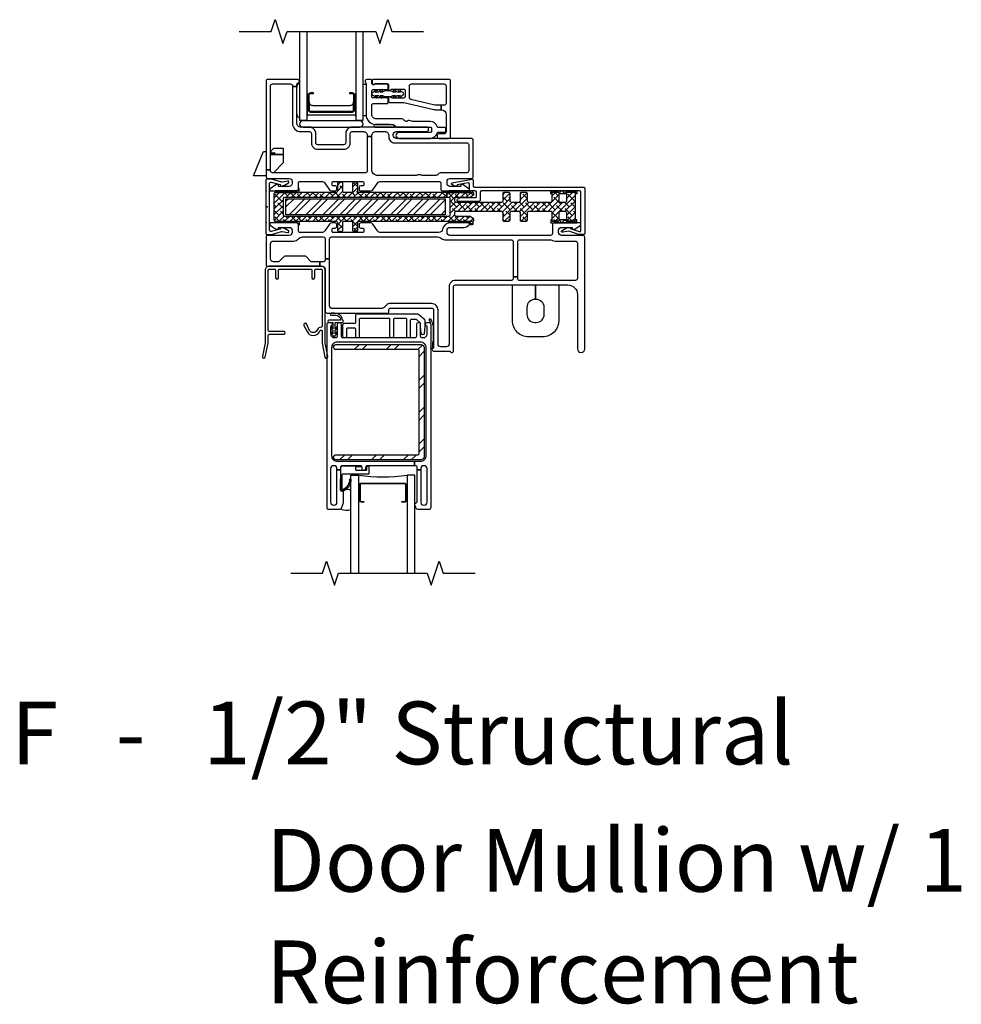
# Model space of a CAD drawing. Units: inches. Extents: x 1 to 129, y 2 to 114.
# Drawn here: x 44 to 59, y 2 to 17 of the extents above; entities that cross this region are included whole.
import ezdxf

# ---------------------------------------------------------------- set-up
doc = ezdxf.new("R2010")
doc.units = ezdxf.units.IN
doc.header["$MEASUREMENT"] = 0
for name, color, linetype in [('Alignment Cut Line', 9, 'Continuous'), ('ZP-ANNO-TEXT', 255, 'Continuous'), ('ZP-SECT-ALUM', 63, 'Continuous'), ('ZP-SECT-FIBG', 130, 'Continuous'), ('ZP-SECT-GLAS', 153, 'Continuous'), ('ZP-SECT-HDWR', 53, 'Continuous'), ('ZP-SECT-REIN', 14, 'Continuous'), ('ZP-SECT-RNHA', 101, 'Continuous'), ('ZP-SECT-SEAL', 8, 'Continuous'), ('ZP-SECT-WSTP', 40, 'Continuous')]:
    doc.layers.add(name, color=color, linetype=linetype)
doc.layers.add('ZP-ANNO-NPLT', color=7, linetype='Continuous', plot=False)
doc.styles.get("Standard").update_dxf_attribs({"font": 'arial.ttf'})
pattern_1 = [(0, (1.145003, 0.021875), (0.046875, 0.0270633), [0.03125, -0.0625]), (120, (1.145003, 0.021875), (-0.046875, 0.0270633), [0.03125, -0.0625]), (60, (1.145003, 0.021875), (1e-10, 0.0541266), [-0.0625, 0.03125])]
pattern_2 = [(0, (5.469004, 0.046875), (0.046875, 0.0270633), [0.03125, -0.0625]), (120, (5.469004, 0.046875), (-0.046875, 0.0270633), [0.03125, -0.0625]), (60, (5.469004, 0.046875), (1e-10, 0.0541266), [-0.0625, 0.03125])]

# ---------------------------------------------------------------- blocks, each defined once
blk = doc.blocks.new('101CS IFG 2.0 Vin 2021 SPD BF (1 in IG) F HO')
at = {"layer": 'ZP-SECT-RNHA'}
h = blk.add_hatch(dxfattribs=at)
h.set_pattern_fill('STEEL HATCH 2', color=256, pattern_type=2)
h.set_pattern_definition([(45, (-1023.499, 16.001), (0, 1), [0.7042784, -0.7099352]), (45, (-1023.999, 16.001), (0, 1), [1.4113851, -0.0028284]), (90, (-1023.5, 16.5), (-1, 1e-16), [0, -1]), (45, (-1023.999, 16.501), (0, 1), [0.7056926, -0.708521]), (45, (-1023.624, 16.001), (0, 1), [0.88105505, -0.5331585]), (45, (-1023.999, 16.126), (0, 1), [1.2346084, -0.1796051]), (45, (-1023.999, 16.626), (0, 1), [0.5289159, -0.8852977]), (45, (-1023.124, 16.001), (0, 1), [0.1739483, -1.2402653])])
edge = h.paths.add_edge_path()
edge.add_line((1.098, -1.908), (2.423, -1.908))
edge.add_arc((2.423, -1.968), 0.06, 0, 90, ccw=False)
edge.add_line((2.483, -1.968), (2.483, -3.658))
edge.add_arc((2.423, -3.658), 0.06, 270, 360, ccw=False)
edge.add_line((2.423, -3.718), (1.098, -3.718))
edge.add_arc((1.098, -3.678), 0.04, 90, 270, ccw=False)
edge.add_line((1.098, -3.638), (2.383, -3.638))
edge.add_arc((2.383, -3.618), 0.02, 270, 360)
edge.add_line((2.403, -3.618), (2.403, -2.008))
edge.add_arc((2.383, -2.008), 0.02, 360, 450)
edge.add_line((2.383, -1.988), (1.098, -1.988))
edge.add_arc((1.098, -1.948), 0.04, 90, 270, ccw=False)
at = {"layer": 'ZP-ANNO-NPLT'}
blk.add_point((0, 0), dxfattribs=at)
at = {"layer": 'ZP-SECT-ALUM'}
for points in [[(0.867, -0.68), (0.047, -0.68, 0.414214), (-0.014, -0.741), (-0.014, -1.882), (-0.056, -2.097, 1), (-0.012, -2.106), (0.031, -1.886), (0.031, -1.768, -0.414214), (0.051, -1.748), (0.278, -1.748, 1), (0.278, -1.703), (0.051, -1.703, -0.414214), (0.031, -1.683), (0.031, -0.745, -0.414214), (0.051, -0.725), (0.13, -0.725, -0.414214), (0.15, -0.745), (0.15, -0.858, 1), (0.195, -0.858), (0.195, -0.745, -0.414214), (0.215, -0.725), (0.699, -0.725, -0.414214), (0.719, -0.745), (0.719, -0.858, 1), (0.764, -0.858), (0.764, -0.745, -0.414214), (0.784, -0.725), (0.863, -0.725, -0.414214), (0.883, -0.745), (0.883, -1.617, -0.414214), (0.863, -1.637, 0.2825), (0.805, -1.672), (0.797, -1.687, -0.61701), (0.683, -1.686), (0.633, -1.586, 1), (0.593, -1.607), (0.643, -1.706, 0.61701), (0.838, -1.707), (0.845, -1.693, -0.789044), (0.883, -1.702), (0.883, -1.886), (0.925, -2.106, 1), (0.97, -2.097), (0.928, -1.882), (0.928, -0.741, 0.414214)], [(2.191, -4.114, 0.414214), (2.171, -4.094), (1.496, -4.094, 0.414214), (1.476, -4.114), (1.476, -4.353, 0.414214), (1.496, -4.373), (1.535, -4.373), (1.535, -4.383), (1.496, -4.383, -0.414214), (1.465, -4.353), (1.465, -4.114, -0.414214), (1.496, -4.083), (2.171, -4.083, -0.414214), (2.201, -4.114), (2.201, -4.353, -0.414214), (2.171, -4.383), (2.132, -4.383), (2.132, -4.373), (2.171, -4.373, 0.414214), (2.191, -4.353)]]:
    blk.add_lwpolyline(points, format="xyb", close=True, dxfattribs=at)
at = {"layer": 'ZP-SECT-FIBG'}
for points in [[(1.799, -0.15, -0.244698), (1.75, -0.124), (1.676, -0.019, 0.244698), (1.639, 0), (1.485, 0, 0.414214), (1.46, -0.025), (1.46, -0.055, 0.414214), (1.485, -0.08), (1.515, -0.08, -0.414214), (1.535, -0.1), (1.535, -0.13, -0.414214), (1.515, -0.15), (1.055, -0.15, -0.414214), (1.035, -0.13), (1.035, -0.1, -0.414214), (1.055, -0.08), (1.085, -0.08, 0.414214), (1.11, -0.055), (1.11, -0.025, 0.414214), (1.085, 0), (1.033, 0, 0.244698), (0.997, -0.019), (0.923, -0.124, -0.244698), (0.874, -0.15), (0.538, -0.15, -0.414214), (0.508, -0.12), (0.508, -0.03, 0.414214), (0.478, 0), (0.072, 0, 0.414214), (0.06, -0.012), (0.06, -0.021, 0.24743), (0.067, -0.034), (0.156, -0.095, 0.151279), (0.173, -0.1), (0.185, -0.1, 0.414214), (0.195, -0.09), (0.195, -0.08, -0.414214), (0.205, -0.07), (0.365, -0.07, -0.414214), (0.41, -0.115), (0.41, -0.15, -0.414214), (0.365, -0.195), (0.03, -0.195, 0.414214), (0, -0.225), (0, -0.65, 0.414214), (0.03, -0.68), (0.844, -0.68), (0.844, -0.61), (0.722, -0.61, -0.198912), (0.7, -0.601), (0.628, -0.529, 0.198912), (0.607, -0.52), (0.307, -0.52, 0.198912), (0.285, -0.529), (0.213, -0.601, -0.198912), (0.192, -0.61), (0.115, -0.61, -0.414214), (0.07, -0.565), (0.07, -0.33, -0.414214), (0.115, -0.285), (0.431, -0.285, 0.216482), (0.503, -0.253, -0.216482), (0.574, -0.22), (0.898, -0.22, -0.414214), (0.928, -0.25), (0.928, -0.562), (0.998, -0.562), (0.998, -0.25, -0.414214), (1.028, -0.22), (2.692, -0.22, -0.177482), (2.753, -0.243, 0.177482), (2.815, -0.265), (3.848, -0.265, -0.414214), (3.878, -0.295), (3.878, -0.844), (3.948, -0.844), (3.948, -0.295, -0.414214), (3.978, -0.265), (4.45, -0.265, -0.116258), (4.493, -0.275, 0.116258), (4.535, -0.285), (4.855, -0.285, -0.414214), (4.885, -0.315), (4.885, -0.873, -0.413784), (4.855, -0.903), (3.978, -0.903, -0.414214), (3.948, -0.873), (3.948, -0.844), (3.878, -0.844), (3.878, -0.873, -0.414214), (3.848, -0.903), (2.971, -0.903, 0.414214), (2.871, -1.003), (2.871, -1.9, -0.414214), (2.826, -1.945), (2.743, -1.945, -0.414214), (2.698, -1.9), (2.698, -1.365, 0.414214), (2.598, -1.265), (1.938, -1.265, 0.198912), (1.902, -1.28), (1.866, -1.316, -0.198912), (1.796, -1.345), (1.043, -1.345, -0.414214), (0.998, -1.3), (0.998, -0.562), (0.928, -0.562), (0.928, -0.58, -0.414214), (0.898, -0.61), (0.844, -0.61), (0.844, -0.68), (0.883, -0.68, -0.414214), (0.928, -0.725), (0.928, -1.385, 0.414214), (0.958, -1.415), (1.908, -1.415, 0.414214), (1.928, -1.395), (1.928, -1.36, -0.414214), (1.953, -1.335), (2.598, -1.335, -0.414214), (2.628, -1.365), (2.628, -1.957, -0.317837), (2.618, -1.971, 0.317837), (2.608, -1.985, 0.414214), (2.638, -2.015), (2.882, -2.015, -0.317837), (2.896, -2.025, 0.317837), (2.911, -2.035, 0.414214), (2.941, -2.005), (2.941, -1.003, -0.414214), (2.971, -0.973), (4.735, -0.973, -0.414214), (4.885, -1.123), (4.885, -1.977, 1), (5, -1.977), (5, -0.225, 0.414214), (4.97, -0.195), (4.635, -0.195, -0.414214), (4.59, -0.15), (4.59, -0.115, -0.414214), (4.635, -0.07), (4.795, -0.07, -0.414214), (4.805, -0.08), (4.805, -0.09, 0.414214), (4.815, -0.1), (4.827, -0.1, 0.151279), (4.844, -0.095), (4.933, -0.034, 0.24743), (4.94, -0.021), (4.94, -0.012, 0.414214), (4.927, 0), (4.522, 0, 0.414214), (4.492, -0.03), (4.492, -0.165, -0.414214), (4.462, -0.195), (2.885, -0.195, -0.414214), (2.84, -0.15), (2.84, -0.115, -0.414214), (2.885, -0.07), (3.11, -0.07, 0.151279), (3.147, -0.059), (3.183, -0.034, 0.24743), (3.19, -0.021), (3.19, -0.012, 0.414214), (3.177, 0), (2.885, 0, 0.372825), (2.771, -0.099, -0.372825), (2.712, -0.15)], [(2.39, -1.436, 0.177391), (2.374, -1.43), (1.427, -1.43, 0.414214), (1.402, -1.455), (1.402, -1.565, -0.414214), (1.387, -1.58), (1.227, -1.58, 0.414214), (1.202, -1.605), (1.202, -1.775, 0.414214), (1.227, -1.8), (1.242, -1.8, 0.414214), (1.267, -1.775), (1.267, -1.66, -0.414214), (1.282, -1.645), (1.387, -1.645, -0.414214), (1.402, -1.66), (1.402, -1.775, 0.414214), (1.427, -1.8), (1.442, -1.8, 0.414214), (1.467, -1.775), (1.467, -1.51, -0.414214), (1.482, -1.495), (1.924, -1.495, -0.414214), (1.939, -1.51), (1.939, -1.775, 0.414214), (1.964, -1.8), (1.979, -1.8, 0.414214), (2.004, -1.775), (2.004, -1.51, -0.414214), (2.019, -1.495), (2.189, -1.495, -0.414214), (2.204, -1.51), (2.204, -1.775, 0.414214), (2.229, -1.8), (2.244, -1.8, 0.414214), (2.269, -1.775), (2.269, -1.525, -0.414214), (2.284, -1.51), (2.349, -1.51, -0.177391), (2.358, -1.514), (2.414, -1.561, -0.220613), (2.419, -1.572), (2.419, -1.626, 0.030568), (2.419, -1.629), (2.431, -1.728, 0.378849), (2.456, -1.75), (2.462, -1.75, 0.378849), (2.487, -1.728), (2.499, -1.629, 0.030568), (2.499, -1.626), (2.499, -1.539, 0.220613), (2.49, -1.52)], [(2.331, -3.74), (2.423, -3.74, 0.414214), (2.513, -3.65), (2.513, -1.96, 0.414214), (2.423, -1.87), (1.118, -1.87, 0.414214), (1.028, -1.96), (1.028, -3.65, 0.414214), (1.118, -3.74), (2.331, -3.74), (2.331, -3.81), (1.587, -3.81, 0.414214), (1.562, -3.835), (1.562, -3.855, -0.414214), (1.537, -3.88), (1.532, -3.88, -0.414214), (1.507, -3.855), (1.507, -3.835, 0.414214), (1.482, -3.81), (1.198, -3.81, 0.414214), (1.168, -3.84), (1.168, -3.875), (1.113, -3.875), (1.113, -3.855, 0.414214), (1.068, -3.81), (1.058, -3.81, 0.414214), (1.013, -3.855), (1.013, -4.385, 0.414214), (1.058, -4.43), (1.068, -4.43, 0.414214), (1.113, -4.385), (1.113, -3.875), (1.168, -3.875), (1.168, -4.193, 0.511496), (1.188, -4.207, -0.56391), (1.208, -4.223), (1.208, -4.398, -0.087489), (1.206, -4.408), (1.18, -4.48, -0.315299), (1.152, -4.5), (0.988, -4.5, -0.414214), (0.958, -4.47), (0.958, -1.59, -0.414214), (0.988, -1.56), (1.013, -1.56, -0.837322), (1.023, -1.613, 0.314151), (1.013, -1.628), (1.013, -1.74, 0.414214), (1.073, -1.8), (1.092, -1.8, 0.414214), (1.122, -1.77), (1.122, -1.588, -1), (1.177, -1.588), (1.177, -1.77, 0.414214), (1.207, -1.8), (2.334, -1.8, 0.414214), (2.364, -1.77), (2.364, -1.588, -1), (2.419, -1.588), (2.419, -1.77, 0.414214), (2.449, -1.8), (2.468, -1.8, 0.414214), (2.528, -1.74), (2.528, -1.628, 0.314151), (2.518, -1.613, -0.837322), (2.528, -1.56), (2.553, -1.56, -0.414214), (2.583, -1.59), (2.583, -4.47, -0.414214), (2.553, -4.5), (2.382, -4.5, -0.315299), (2.354, -4.48), (2.335, -4.427, -0.36397), (2.346, -4.397), (2.361, -4.388, 0.267949), (2.373, -4.367), (2.373, -3.875), (2.428, -3.875), (2.428, -4.385, 0.414214), (2.473, -4.43), (2.483, -4.43, 0.414214), (2.528, -4.385), (2.528, -3.855, 0.414214), (2.483, -3.81), (2.473, -3.81, 0.414214), (2.428, -3.855), (2.428, -3.875), (2.373, -3.875), (2.373, -3.84, 0.414214), (2.343, -3.81), (2.331, -3.81)]]:
    blk.add_lwpolyline(points, format="xyb", close=True, dxfattribs=at)
at = {"layer": 'ZP-SECT-GLAS'}
for points in [[(1.333, -5.5), (1.333, -3.958), (1.45, -3.958), (1.45, -5.5)], [(2.333, -5.5), (2.333, -3.958), (2.216, -3.958), (2.216, -5.5)]]:
    blk.add_lwpolyline(points, dxfattribs=at)
at = {"layer": 'ZP-SECT-HDWR'}
blk.add_lwpolyline([(4.228, -0.973), (4.591, -0.973), (4.591, -1.537, -0.414214), (4.341, -1.787), (4.116, -1.787, -0.414214), (3.866, -1.537), (3.866, -0.973), (4.228, -0.973), (4.228, -1.2), (4.218, -1.2, 0.414214), (4.093, -1.325), (4.093, -1.435, 0.414214), (4.218, -1.561), (4.239, -1.561, 0.414214), (4.364, -1.435), (4.364, -1.325, 0.414214), (4.239, -1.2), (4.228, -1.2)], format="xyb", close=True, dxfattribs=at)
at = {"layer": 'ZP-SECT-REIN'}
blk.add_lwpolyline([(1.098, -1.908), (2.423, -1.908, -0.414214), (2.483, -1.968), (2.483, -3.658, -0.414214), (2.423, -3.718), (1.098, -3.718, -1), (1.098, -3.638), (2.383, -3.638, 0.414214), (2.403, -3.618), (2.403, -2.008, 0.414214), (2.383, -1.988), (1.098, -1.988, -1)], format="xyb", close=True, dxfattribs=at)
at = {"layer": 'ZP-SECT-SEAL'}
blk.add_lwpolyline([(2.628, -1.624, 0.176327), (2.619, -1.598, 0.083429), (2.591, -1.517, 0.221695), (2.576, -1.51), (2.566, -1.51, 0.57735), (2.558, -1.525, -0.175287), (2.583, -1.605, -0.131652), (2.586, -1.615, 0.022839), (2.586, -1.85, -0.131652), (2.583, -1.86, 0.001982), (2.584, -1.949, 0.57735), (2.593, -1.964), (2.603, -1.964, 0.221695), (2.618, -1.956, -0.047751), (2.619, -1.866, 0.176327), (2.628, -1.84)], format="xyb", close=True, dxfattribs=at)
at = {"layer": 'ZP-SECT-SEAL', "flags": 128}
blk.add_lwpolyline([(1.333, -4.5), (1.333, -4.199, 0.367287), (1.208, -4.217, -0.098156), (1.208, -4.223), (1.208, -4.398, -0.087489), (1.206, -4.408), (1.18, -4.48, -0.08989), (1.174, -4.49, 0.141269)], format="xyb", close=True, dxfattribs=at)
at = {"layer": 'ZP-SECT-SEAL'}
blk.add_arc((1.833, -1.303), 2.683, 261.7916, 278.2084, dxfattribs=at)
at = {"layer": 'ZP-SECT-WSTP'}
for points in [[(1.2, -1.525, 0.317102), (1.126, -1.426, 0.089374), (1.022, -1.417, 1), (1.025, -1.447, -0.089081), (1.116, -1.454, -0.361688), (1.17, -1.525), (0.985, -1.525, 1), (0.985, -1.56), (1.035, -1.56, -0.414214), (1.05, -1.575), (1.05, -1.666, -0.095032), (1.03, -1.637, 1), (1.014, -1.647, 0.155979), (1.05, -1.687), (1.05, -1.741, -0.084331), (1.03, -1.712, 1), (1.014, -1.722, 0.218867), (1.05, -1.762, 1.225479), (1.085, -1.762, 0.146359), (1.121, -1.722, 1), (1.105, -1.712, -0.126579), (1.085, -1.741), (1.085, -1.687, 0.143004), (1.121, -1.647, 1), (1.105, -1.637, -0.101471), (1.085, -1.666), (1.085, -1.575, -0.414214), (1.1, -1.56), (1.2, -1.56, 1)], [(1.612, -3.935, -0.414214), (1.602, -3.945), (1.198, -3.945, 0.39896), (1.188, -3.954), (1.189, -4.169, 0.650617), (1.205, -4.177, 0.353717), (1.313, -4.017), (1.332, -4.023, -0.334357), (1.218, -4.193, -0.186219), (1.197, -4.199), (1.177, -4.198, -0.414214), (1.168, -4.188), (1.174, -3.843, -0.39896), (1.209, -3.81), (1.483, -3.81, -1), (1.483, -3.83), (1.414, -3.83, 0.414214), (1.404, -3.84), (1.404, -3.87, 0.414214), (1.414, -3.88), (1.572, -3.88, 0.414214), (1.582, -3.87), (1.582, -3.827, -0.414214), (1.592, -3.817), (1.602, -3.817, -0.414214), (1.612, -3.827)]]:
    blk.add_lwpolyline(points, format="xyb", close=True, dxfattribs=at)
blk = doc.blocks.new('101CS IFG DS 3.25 in BF (1 in IG) F S')
blk.add_line((1.73, 1.04), (1.742, 1.04))
at = {"layer": 'ZP-ANNO-NPLT'}
blk.add_point((0, 0), dxfattribs=at)
at = {"layer": 'ZP-SECT-ALUM'}
blk.add_lwpolyline([(1.385, 1.268), (1.385, 1.507, 0.414214), (1.354, 1.538), (1.307, 1.538), (1.307, 1.527), (1.354, 1.527, -0.414214), (1.374, 1.507), (1.374, 1.268, -0.414214), (1.354, 1.248), (0.696, 1.248, -0.414214), (0.676, 1.268), (0.676, 1.507, -0.414214), (0.696, 1.527), (0.744, 1.527), (0.744, 1.538), (0.696, 1.538, 0.414214), (0.666, 1.507), (0.666, 1.268, 0.414214), (0.696, 1.238), (1.354, 1.238, 0.414214)], format="xyb", close=True, dxfattribs=at)
at = {"layer": 'ZP-SECT-FIBG'}
for points in [[(0.1, 0.285, -0.414214), (0.07, 0.315), (0.07, 1.65, -0.414214), (0.1, 1.68), (0.385, 1.68, -0.414214), (0.415, 1.65), (0.415, 1.637), (0.485, 1.637), (0.485, 1.667, -0.323086), (0.506, 1.697, 0.851215), (0.498, 1.75), (0.03, 1.75, 0.414214), (0, 1.72), (0, 0.225, 0.414214), (0.03, 0.195), (0.365, 0.195, -0.414214), (0.41, 0.15), (0.41, 0.115, -0.414214), (0.365, 0.07), (0.205, 0.07, -0.414214), (0.195, 0.08), (0.195, 0.09, 0.414214), (0.185, 0.1), (0.172, 0.1, 0.149451), (0.155, 0.095), (0.067, 0.035, 0.249328), (0.06, 0.023), (0.06, 0.012, 0.414214), (0.073, 0), (0.478, 0, 0.414214), (0.508, 0.03), (0.508, 0.12, -0.414214), (0.538, 0.15), (0.874, 0.15, -0.244679), (0.923, 0.124), (0.997, 0.019, 0.244679), (1.033, 0), (1.085, 0, 0.414214), (1.11, 0.025), (1.11, 0.055, 0.414214), (1.085, 0.08), (1.055, 0.08, -0.414214), (1.035, 0.1), (1.035, 0.13, -0.414214), (1.055, 0.15), (1.515, 0.15, -0.413615), (1.535, 0.13), (1.535, 0.1, -0.414812), (1.515, 0.08), (1.485, 0.08, 0.414213), (1.46, 0.055), (1.46, 0.025, 0.414214), (1.485, 0), (1.639, 0, 0.244698), (1.676, 0.019), (1.749, 0.124, -0.244698), (1.798, 0.15), (2.712, 0.15, -0.414214), (2.742, 0.12), (2.742, 0.03, 0.414214), (2.772, 0), (3.178, 0, 0.414214), (3.19, 0.012), (3.19, 0.023, 0.249328), (3.183, 0.035), (3.095, 0.095, 0.149451), (3.078, 0.1), (3.065, 0.1, 0.414214), (3.055, 0.09), (3.055, 0.08, -0.414214), (3.045, 0.07), (2.885, 0.07, -0.414214), (2.84, 0.115), (2.84, 0.15, -0.414214), (2.885, 0.195), (3.22, 0.195, 0.414214), (3.25, 0.225), (3.25, 0.795, 0.414214), (3.22, 0.825), (2.042, 0.825, -0.414214), (1.997, 0.87), (1.997, 0.885, -0.414214), (2.042, 0.93), (2.527, 0.93, 0.414214), (2.547, 0.95), (2.547, 0.98, 0.414214), (2.527, 1), (1.351, 1, 0.414214), (1.251, 0.9), (1.251, 0.755, -0.414214), (1.221, 0.725), (0.811, 0.725, -0.414214), (0.781, 0.755), (0.781, 0.9, 0.414214), (0.681, 1), (0.545, 1, -0.414214), (0.485, 1.06), (0.485, 1.637), (0.415, 1.637), (0.415, 1.06, 0.414214), (0.545, 0.93), (0.681, 0.93, -0.414214), (0.711, 0.9), (0.711, 0.755, 0.414214), (0.811, 0.655), (1.221, 0.655, 0.414214), (1.321, 0.755), (1.321, 0.9, -0.414214), (1.351, 0.93), (1.529, 0.93, -0.414214), (1.589, 0.87), (1.589, 0.853), (1.659, 0.853), (1.659, 0.87, -0.414214), (1.719, 0.93), (1.867, 0.93, -0.414214), (1.927, 0.87), (1.927, 0.845, 0.414214), (2.017, 0.755), (3.15, 0.755, -0.414214), (3.18, 0.725), (3.18, 0.315, -0.414214), (3.15, 0.285), (2.751, 0.285, 0.230874), (2.703, 0.263, -0.229138), (2.656, 0.24), (2.46, 0.24, -0.118412), (2.448, 0.243, 0.138786), (2.403, 0.252, 0.138786), (2.358, 0.243, -0.118412), (2.346, 0.24), (1.759, 0.24, -0.414214), (1.659, 0.34), (1.659, 0.853), (1.589, 0.853), (1.589, 0.315, -0.414214), (1.559, 0.285)], [(1.583, 1.75, 0.650344), (1.562, 1.703, -0.18602), (1.57, 1.683), (1.57, 1.2, 0.414214), (1.73, 1.04), (1.998, 1.04, -0.198912), (2.012, 1.034), (2.04, 1.006, 0.198912), (2.054, 1), (2.577, 1, -0.414214), (2.597, 0.98), (2.597, 0.935, -0.414214), (2.577, 0.915), (2.082, 0.915, 1), (2.082, 0.825), (2.577, 0.825, 0.336447), (2.683, 0.905, -0.336447), (2.702, 0.92), (2.8, 0.92, 0.414214), (2.82, 0.94), (2.82, 0.975, 0.414214), (2.8, 0.995), (2.702, 0.995, -0.336447), (2.683, 1.01, 0.336447), (2.577, 1.09), (2.307, 1.09, -0.056784), (2.302, 1.091), (2.245, 1.104, 0.234341), (2.219, 1.098, -0.232195), (2.193, 1.092), (2.187, 1.093, -0.198912), (2.169, 1.107), (2.165, 1.113, 0.198912), (2.146, 1.127), (2.133, 1.129, 0.056784), (2.129, 1.13), (1.73, 1.13, -0.414214), (1.66, 1.2), (1.66, 1.35, -0.414214), (1.68, 1.37), (1.897, 1.37, 0.414214), (1.917, 1.39), (1.917, 1.44, 0.414214), (1.897, 1.46), (1.68, 1.46, -0.414214), (1.66, 1.48), (1.66, 1.57, -0.414214), (1.68, 1.59), (1.897, 1.59, 0.414214), (1.917, 1.61), (1.917, 1.66, 0.414214), (1.897, 1.68), (1.719, 1.68, 0.213422), (1.704, 1.673, -0.6885), (1.66, 1.69), (1.66, 1.725, 0.414214), (1.635, 1.75)], [(1.685, 1.75, 0.414214), (1.665, 1.73), (1.665, 1.69, 0.645751), (1.698, 1.675, -0.182676), (1.711, 1.68), (1.903, 1.68, -0.414214), (1.923, 1.66), (1.923, 1.598, 0.767327), (1.96, 1.588, -0.267949), (1.978, 1.598), (2.161, 1.598, -0.414214), (2.181, 1.578), (2.181, 1.478, -0.414214), (2.161, 1.458), (1.978, 1.458, -0.267949), (1.96, 1.468, 0.767327), (1.923, 1.458), (1.923, 1.408, 0.414214), (1.943, 1.388), (2.151, 1.388, -0.056784), (2.16, 1.387), (2.634, 1.278, 0.056784), (2.657, 1.275), (2.746, 1.275, -0.012665), (2.75, 1.275), (2.75, 1.345), (2.657, 1.345, -0.056784), (2.65, 1.346), (2.274, 1.433, -0.349216), (2.251, 1.462), (2.251, 1.65, -0.414214), (2.281, 1.68), (2.795, 1.68, -0.414214), (2.825, 1.65), (2.825, 1.375, -0.414214), (2.795, 1.345), (2.75, 1.345), (2.75, 1.275, -0.399453), (2.825, 1.196), (2.825, 0.925, -0.414214), (2.795, 0.895), (2.71, 0.895, 0.414214), (2.685, 0.87), (2.685, 0.85, 0.414214), (2.71, 0.825), (2.865, 0.825, 0.414214), (2.895, 0.855), (2.895, 1.72, 0.414214), (2.865, 1.75)]]:
    blk.add_lwpolyline(points, format="xyb", close=True, dxfattribs=at)
at = {"layer": 'ZP-SECT-GLAS', "flags": 128}
for points in [[(0.525, 2.5), (0.525, 1.113), (0.643, 1.113), (0.643, 2.5)], [(1.407, 2.5), (1.407, 1.113), (1.525, 1.113), (1.525, 2.5)]]:
    blk.add_lwpolyline(points, dxfattribs=at)
at = {"layer": 'ZP-SECT-HDWR'}
for points in [[(1.523, 1.05, 0.414214), (1.473, 1.1), (0.576, 1.1, 0.414214), (0.526, 1.05, 0.414214), (0.576, 1), (1.473, 1, 0.414214)], [(-0.196, 0.235), (-0.045, 0.607, -0.305731), (-0.027, 0.62), (0, 0.62), (0, 0.331), (0.07, 0.331), (0.07, 0.57), (0.27, 0.57), (0.15, 0.57), (0.135, 0.598, 0.778465), (0.126, 0.595), (0.126, 0.57), (0.125, 0.57), (0.11, 0.598, 0.778465), (0.1, 0.595), (0.1, 0.57), (0.099, 0.57), (0.084, 0.598, 0.778465), (0.075, 0.595), (0.075, 0.59), (0.07, 0.59), (0.075, 0.59), (0.075, 0.595, -0.414214), (0.08, 0.6), (0.08, 0.63), (0.12, 0.67), (0.27, 0.67), (0.27, 0.439), (0.116, 0.285), (0.1, 0.285, -0.414214), (0.07, 0.315), (0.07, 0.331), (0, 0.331), (0, 0.235)]]:
    blk.add_lwpolyline(points, format="xyb", close=True, dxfattribs=at)
at = {"layer": 'ZP-SECT-SEAL'}
for points in [[(1.407, 1.173), (1.407, 1.518), (1.383, 1.518, -0.08809), (1.385, 1.507), (1.385, 1.268, -0.414214), (1.354, 1.238), (0.696, 1.238, -0.414214), (0.666, 1.268), (0.666, 1.507, -0.08809), (0.667, 1.518), (0.643, 1.518), (0.643, 1.173, -0.414214), (0.663, 1.193), (1.387, 1.193, -0.414214)], [(1.374, 1.4, -0.414214), (1.312, 1.338), (0.738, 1.338, -0.414214), (0.676, 1.4), (0.676, 1.268, 0.414214), (0.696, 1.248), (1.354, 1.248, 0.414214), (1.374, 1.268)]]:
    blk.add_lwpolyline(points, format="xyb", close=True, dxfattribs=at)
at = {"layer": 'ZP-SECT-WSTP'}
for points in [[(0.525, 1.16, -0.57735), (0.509, 1.155), (0.501, 1.161, -0.167379), (0.493, 1.176), (0.485, 1.212), (0.485, 1.621), (0.493, 1.658, -0.156872), (0.501, 1.673), (0.509, 1.679, -0.57735), (0.525, 1.673)], [(1.57, 1.2, 0.011155), (1.57, 1.193), (1.57, 1.177), (1.525, 1.177), (1.525, 1.677), (1.57, 1.677)], [(1.685, 1.5, 0.114211), (1.731, 1.462, 1), (1.742, 1.479, -0.011863), (1.708, 1.5), (1.765, 1.5, 0.108459), (1.81, 1.462, 1), (1.822, 1.478, -0.029164), (1.788, 1.5), (1.82, 1.5, -0.131652), (1.83, 1.497), (1.855, 1.483, 0.131652), (1.865, 1.48), (1.954, 1.48, 0.129406), (1.964, 1.483), (1.99, 1.497, -0.129406), (2, 1.5), (2.032, 1.5, -0.05901), (1.998, 1.478, 1), (2.01, 1.462, 0.118212), (2.055, 1.5), (2.112, 1.5, -0.060212), (2.078, 1.479, 1), (2.09, 1.462, 0.120719), (2.135, 1.5, 1), (2.135, 1.55, 0.120719), (2.09, 1.588, 1), (2.078, 1.571, -0.036762), (2.112, 1.55), (2.055, 1.55, 0.118212), (2.01, 1.588, 1), (1.998, 1.572, -0.060895), (2.032, 1.55), (2, 1.55, -0.131652), (1.99, 1.553), (1.965, 1.567, 0.131652), (1.955, 1.57), (1.866, 1.57, 0.129406), (1.856, 1.567), (1.83, 1.553, -0.129406), (1.82, 1.55), (1.788, 1.55, -0.079013), (1.822, 1.572, 1), (1.81, 1.588, 0.111676), (1.765, 1.55), (1.708, 1.55, -0.057684), (1.742, 1.571, 1), (1.731, 1.588, 0.110945), (1.685, 1.55, 1)], [(1.955, 1.038, 0.08364), (1.939, 1.04), (1.73, 1.04, -0.029277), (1.711, 1.041, 0.886564), (1.706, 1), (1.942, 1.002, -0.095415), (1.953, 1, -0.074164), (2.006, 1.002, 0.081004), (2.013, 1), (2.022, 1, 0.686416), (2.029, 1.017, 0.083748)]]:
    blk.add_lwpolyline(points, format="xyb", close=True, dxfattribs=at)
blk = doc.blocks.new('115MP DES-000056673 Exterior Half Inch Mul Cover Even Frames')
at = {"layer": 'ZP-ANNO-NPLT'}
blk.add_point((0, 0), dxfattribs=at)
at = {"layer": 'ZP-SECT-ALUM'}
blk.add_lwpolyline([(0, 0.435, 0.414214), (-0.02, 0.415), (-0.02, -0.415, 0.414214), (0, -0.435), (0.066, -0.435, 0.088632), (0.072, -0.434), (0.225, -0.389, -0.133873), (0.236, -0.388), (0.326, -0.404, 0.840886), (0.336, -0.376), (0.272, -0.34, 0.153277), (0.214, -0.327, 0.580847), (0.209, -0.338, -0.476166), (0.206, -0.348), (0.067, -0.388, -0.52201), (0.04, -0.369), (0.04, 0.369, -0.52201), (0.067, 0.388), (0.206, 0.348, -0.349314), (0.21, 0.341), (0.209, 0.334, 0.358286), (0.214, 0.327, 0.153277), (0.272, 0.34), (0.336, 0.376, 0.840886), (0.326, 0.404), (0.236, 0.388, -0.133873), (0.225, 0.389), (0.072, 0.434, 0.088632), (0.066, 0.435)], format="xyb", close=True, dxfattribs=at)
blk = doc.blocks.new('115MP DES-000062331 Half Inch Aluminum Dr Mul 0AZD')
at = {"layer": 'ZP-SECT-RNHA'}
h = blk.add_hatch(dxfattribs=at)
h.set_pattern_fill('ANSI38', color=256, scale=0.5, style=0)
h.set_pattern_definition([(45, (-147, -95), (-0.044194174, 0.044194174), []), (135, (-147, -95), (-0.132582521, 0.044194174), [0.15625, -0.09375])])
edge = h.paths.add_edge_path()
edge.add_line((2.713, 0.225), (1.334, 0.225))
edge.add_arc((1.334, 0.245), 0.02, 180, 270, ccw=False)
edge.add_line((1.314, 0.245), (1.314, 0.365))
edge.add_arc((1.294, 0.365), 0.02, 0, 90)
edge.add_line((1.294, 0.385), (1.249, 0.385))
edge.add_arc((1.249, 0.365), 0.02, 90.3742, 180)
edge.add_line((1.229, 0.365), (1.229, 0.245))
edge.add_arc((1.209, 0.245), 0.02, -90, 0.8861, ccw=False)
edge.add_line((1.209, 0.225), (1.099, 0.225))
edge.add_arc((1.099, 0.245), 0.02, 180, 270, ccw=False)
edge.add_line((1.079, 0.245), (1.079, 0.365))
edge.add_arc((1.059, 0.365), 0.02, 0, 90)
edge.add_line((1.059, 0.385), (1.014, 0.385))
edge.add_arc((1.014, 0.365), 0.02, 90, 180)
edge.add_line((0.994, 0.365), (0.994, 0.245))
edge.add_arc((0.974, 0.245), 0.02, 270, 360, ccw=False)
edge.add_line((0.974, 0.225), (0.02, 0.225))
edge.add_arc((0.02, 0.205), 0.02, 90, 180)
edge.add_line((0, 0.205), (0, -0.205))
edge.add_arc((0.02, -0.205), 0.02, 180, 270.4398)
edge.add_line((0.02, -0.225), (0.974, -0.225))
edge.add_arc((0.974, -0.245), 0.02, 0, 90, ccw=False)
edge.add_line((0.994, -0.245), (0.994, -0.365))
edge.add_arc((1.014, -0.365), 0.02, 180, 270)
edge.add_line((1.014, -0.385), (1.059, -0.385))
edge.add_arc((1.059, -0.365), 0.02, 270, 360)
edge.add_line((1.079, -0.365), (1.079, -0.245))
edge.add_arc((1.099, -0.245), 0.02, 90, 180, ccw=False)
edge.add_line((1.099, -0.225), (1.209, -0.225))
edge.add_arc((1.209, -0.245), 0.02, 0, 90, ccw=False)
edge.add_line((1.229, -0.245), (1.229, -0.365))
edge.add_arc((1.249, -0.365), 0.02, 180, 270.4826)
edge.add_line((1.249, -0.385), (1.294, -0.385))
edge.add_arc((1.294, -0.365), 0.02, 270.2918, 360)
edge.add_line((1.314, -0.365), (1.314, -0.245))
edge.add_arc((1.334, -0.245), 0.02, 90, 180, ccw=False)
edge.add_line((1.334, -0.225), (3.12, -0.225))
edge.add_arc((3.12, -0.21), 0.015, 270, 360)
edge.add_line((3.135, -0.21), (3.135, -0.199))
edge.add_arc((3.12, -0.199), 0.015, 360, 416)
edge.add_line((3.129, -0.187), (3.078, -0.153))
edge.add_arc((3.07, -0.165), 0.015, 56, 90)
edge.add_line((3.07, -0.15), (2.855, -0.15))
edge.add_arc((2.856, -0.13), 0.02, 180, 270, ccw=False)
edge.add_line((2.835, -0.13), (2.835, -0.09))
edge.add_arc((2.855, -0.09), 0.02, 90, 180, ccw=False)
edge.add_line((2.855, -0.07), (3.568, -0.07))
edge.add_arc((3.568, -0.09), 0.02, 0, 90, ccw=False)
edge.add_line((3.588, -0.09), (3.588, -0.205))
edge.add_arc((3.608, -0.205), 0.02, 180, 270)
edge.add_line((3.608, -0.225), (3.683, -0.225))
edge.add_arc((3.683, -0.205), 0.02, 270, 360)
edge.add_line((3.703, -0.205), (3.703, -0.09))
edge.add_arc((3.723, -0.09), 0.02, 90, 180, ccw=False)
edge.add_line((3.723, -0.07), (3.84, -0.07))
edge.add_arc((3.84, -0.09), 0.02, 0, 90, ccw=False)
edge.add_line((3.86, -0.09), (3.86, -0.205))
edge.add_arc((3.88, -0.205), 0.02, 180, 270)
edge.add_line((3.88, -0.225), (3.955, -0.225))
edge.add_arc((3.955, -0.205), 0.02, 270, 360)
edge.add_line((3.975, -0.205), (3.975, -0.09))
edge.add_arc((3.995, -0.09), 0.02, 90, 180, ccw=False)
edge.add_line((3.995, -0.07), (4.339, -0.07))
edge.add_arc((4.339, -0.09), 0.02, 0, 90, ccw=False)
edge.add_line((4.359, -0.09), (4.359, -0.205))
edge.add_arc((4.379, -0.205), 0.02, 180, 270)
edge.add_line((4.379, -0.225), (4.454, -0.225))
edge.add_arc((4.454, -0.205), 0.02, 270, 360)
edge.add_line((4.474, -0.205), (4.474, -0.09))
edge.add_arc((4.494, -0.09), 0.02, 90, 180, ccw=False)
edge.add_line((4.494, -0.07), (4.569, -0.07))
edge.add_arc((4.569, -0.09), 0.02, 0, 90, ccw=False)
edge.add_line((4.589, -0.09), (4.589, -0.205))
edge.add_arc((4.609, -0.205), 0.02, 180, 270)
edge.add_line((4.609, -0.225), (4.709, -0.225))
edge.add_arc((4.709, -0.205), 0.02, 270, 360)
edge.add_line((4.729, -0.205), (4.729, 0.205))
edge.add_arc((4.709, 0.205), 0.02, 360, 450)
edge.add_line((4.709, 0.225), (4.609, 0.225))
edge.add_arc((4.609, 0.205), 0.02, 90, 180)
edge.add_line((4.589, 0.205), (4.589, 0.09))
edge.add_arc((4.569, 0.09), 0.02, -90, 0, ccw=False)
edge.add_line((4.569, 0.07), (4.494, 0.07))
edge.add_arc((4.494, 0.09), 0.02, 180, 270, ccw=False)
edge.add_line((4.474, 0.09), (4.474, 0.205))
edge.add_arc((4.454, 0.205), 0.02, 360, 450)
edge.add_line((4.454, 0.225), (4.379, 0.225))
edge.add_arc((4.379, 0.205), 0.02, 90, 180)
edge.add_line((4.359, 0.205), (4.359, 0.09))
edge.add_arc((4.339, 0.09), 0.02, -90, 0, ccw=False)
edge.add_line((4.339, 0.07), (3.995, 0.07))
edge.add_arc((3.995, 0.09), 0.02, 180, 270, ccw=False)
edge.add_line((3.975, 0.09), (3.975, 0.205))
edge.add_arc((3.955, 0.205), 0.02, 360, 450)
edge.add_line((3.955, 0.225), (3.88, 0.225))
edge.add_arc((3.88, 0.205), 0.02, 90, 180)
edge.add_line((3.86, 0.205), (3.86, 0.09))
edge.add_arc((3.84, 0.09), 0.02, -90, 0, ccw=False)
edge.add_line((3.84, 0.07), (3.723, 0.07))
edge.add_arc((3.723, 0.09), 0.02, 180, 270, ccw=False)
edge.add_line((3.703, 0.09), (3.703, 0.205))
edge.add_arc((3.683, 0.205), 0.02, 360, 450)
edge.add_line((3.683, 0.225), (3.608, 0.225))
edge.add_arc((3.608, 0.205), 0.02, 90, 180)
edge.add_line((3.588, 0.205), (3.588, 0.09))
edge.add_arc((3.568, 0.09), 0.02, 270, 360, ccw=False)
edge.add_line((3.568, 0.07), (2.855, 0.07))
edge.add_arc((2.855, 0.09), 0.02, 180, 270, ccw=False)
edge.add_line((2.835, 0.09), (2.835, 0.13))
edge.add_arc((2.855, 0.13), 0.02, 90, 180, ccw=False)
edge.add_line((2.855, 0.15), (3.07, 0.15))
edge.add_arc((3.07, 0.165), 0.015, 270, 304)
edge.add_line((3.078, 0.153), (3.129, 0.187))
edge.add_arc((3.12, 0.199), 0.015, 304, 360)
edge.add_line((3.135, 0.199), (3.135, 0.21))
edge.add_arc((3.12, 0.21), 0.015, 0, 90)
edge.add_line((3.12, 0.225), (2.713, 0.225))
edge.add_line((2.713, 0.225), (2.713, 0.15))
edge.add_line((2.713, 0.15), (2.741, 0.15))
edge.add_arc((2.741, 0.13), 0.02, 0, 90, ccw=False)
edge.add_line((2.761, 0.13), (2.761, -0.13))
edge.add_arc((2.741, -0.13), 0.02, -90, 0, ccw=False)
edge.add_line((2.741, -0.15), (0.17, -0.15))
edge.add_arc((0.17, -0.13), 0.02, 180, 270, ccw=False)
edge.add_line((0.15, -0.13), (0.15, 0.13))
edge.add_arc((0.17, 0.13), 0.02, 90, 180, ccw=False)
edge.add_line((0.17, 0.15), (2.713, 0.15))
edge.add_line((2.713, 0.15), (2.713, 0.225))
at = {"layer": 'ZP-SECT-REIN'}
blk.add_lwpolyline([(2.713, 0.225), (1.334, 0.225, -0.414214), (1.314, 0.245), (1.314, 0.365, 0.414214), (1.294, 0.385), (1.249, 0.385, 0.412302), (1.229, 0.365), (1.229, 0.245, -0.418751), (1.209, 0.225), (1.099, 0.225, -0.414214), (1.079, 0.245), (1.079, 0.365, 0.414214), (1.059, 0.385), (1.014, 0.385, 0.414214), (0.994, 0.365), (0.994, 0.245, -0.414214), (0.974, 0.225), (0.02, 0.225, 0.414214), (0, 0.205), (0, -0.205, 0.416463), (0.02, -0.225), (0.974, -0.225, -0.414214), (0.994, -0.245), (0.994, -0.365, 0.414214), (1.014, -0.385), (1.059, -0.385, 0.414214), (1.079, -0.365), (1.079, -0.245, -0.414214), (1.099, -0.225), (1.209, -0.225, -0.414214), (1.229, -0.245), (1.229, -0.365, 0.416683), (1.249, -0.385), (1.294, -0.385, 0.412723), (1.314, -0.365), (1.314, -0.245, -0.414214), (1.334, -0.225), (3.12, -0.225, 0.414214), (3.135, -0.21), (3.135, -0.199, 0.249328), (3.129, -0.187), (3.078, -0.153, 0.149451), (3.07, -0.15), (2.855, -0.15, -0.414214), (2.835, -0.13), (2.835, -0.09, -0.414214), (2.855, -0.07), (3.568, -0.07, -0.414214), (3.588, -0.09), (3.588, -0.205, 0.414214), (3.608, -0.225), (3.683, -0.225, 0.414214), (3.703, -0.205), (3.703, -0.09, -0.414214), (3.723, -0.07), (3.84, -0.07, -0.414214), (3.86, -0.09), (3.86, -0.205, 0.414214), (3.88, -0.225), (3.955, -0.225, 0.414214), (3.975, -0.205), (3.975, -0.09, -0.414214), (3.995, -0.07), (4.339, -0.07, -0.414214), (4.359, -0.09), (4.359, -0.205, 0.414214), (4.379, -0.225), (4.454, -0.225, 0.414214), (4.474, -0.205), (4.474, -0.09, -0.414214), (4.494, -0.07), (4.569, -0.07, -0.414214), (4.589, -0.09), (4.589, -0.205, 0.414214), (4.609, -0.225), (4.709, -0.225, 0.414214), (4.729, -0.205), (4.729, 0.205, 0.414214), (4.709, 0.225), (4.609, 0.225, 0.414214), (4.589, 0.205), (4.589, 0.09, -0.414214), (4.569, 0.07), (4.494, 0.07, -0.414214), (4.474, 0.09), (4.474, 0.205, 0.414214), (4.454, 0.225), (4.379, 0.225, 0.414214), (4.359, 0.205), (4.359, 0.09, -0.414214), (4.339, 0.07), (3.995, 0.07, -0.414214), (3.975, 0.09), (3.975, 0.205, 0.414214), (3.955, 0.225), (3.88, 0.225, 0.414214), (3.86, 0.205), (3.86, 0.09, -0.414214), (3.84, 0.07), (3.723, 0.07, -0.414214), (3.703, 0.09), (3.703, 0.205, 0.414214), (3.683, 0.225), (3.608, 0.225, 0.414214), (3.588, 0.205), (3.588, 0.09, -0.414214), (3.568, 0.07), (2.855, 0.07, -0.414214), (2.835, 0.09), (2.835, 0.13, -0.414214), (2.855, 0.15), (3.07, 0.15, 0.149451), (3.078, 0.153), (3.129, 0.187, 0.249328), (3.135, 0.199), (3.135, 0.21, 0.414214), (3.12, 0.225), (2.713, 0.225), (2.713, 0.15), (2.741, 0.15, -0.414214), (2.761, 0.13), (2.761, -0.13, -0.414214), (2.741, -0.15), (0.17, -0.15, -0.414214), (0.15, -0.13), (0.15, 0.13, -0.414214), (0.17, 0.15), (2.713, 0.15)], format="xyb", close=True, dxfattribs=at)
blk = doc.blocks.new('115MP DES-000062345 Half inch Interior Mul Cover Impervia DR 747B')
at = {"layer": 'ZP-SECT-ALUM'}
blk.add_lwpolyline([(-1.81, 0.422, 0.466308), (-1.828, 0.437), (-2.004, 0.406), (-2.002, 0.396, -0.464063), (-2.009, 0.388), (-2.041, 0.388), (-2.084, 0.413, -0.699876), (-2.079, 0.44), (-1.768, 0.495, -0.466308), (-1.75, 0.48), (-1.75, 0.392, 0.414214), (-1.73, 0.372), (-0.02, 0.372, -0.414214), (0, 0.352), (0, -0.353, -0.414214), (-0.02, -0.373), (-0.084, -0.373, -0.088635), (-0.094, -0.371), (-0.25, -0.321), (-0.345, -0.338, -0.840852), (-0.356, -0.31), (-0.292, -0.274, -0.13194), (-0.242, -0.26), (-0.236, -0.26, -0.451963), (-0.229, -0.268), (-0.231, -0.28), (-0.087, -0.325, 0.522013), (-0.06, -0.307), (-0.06, 0.292, 0.411963), (-0.08, 0.312), (-1.619, 0.312, 0.414214), (-1.639, 0.292), (-1.639, 0.167, -0.414214), (-1.659, 0.147), (-1.984, 0.147, -0.414214), (-1.999, 0.162), (-1.999, 0.173, -0.267949), (-1.991, 0.186), (-1.958, 0.205, -0.131652), (-1.951, 0.207), (-1.719, 0.207, 0.414214), (-1.699, 0.227), (-1.699, 0.292, 0.414214), (-1.719, 0.312), (-1.8, 0.312, -0.414214), (-1.81, 0.322)], format="xyb", close=True, dxfattribs=at)
blk = doc.blocks.new('*U61')
at = {"layer": 'ZP-SECT-RNHA'}
h = blk.add_hatch(dxfattribs=at)
h.set_pattern_fill('STEEL', color=256, scale=1.5)
h.set_pattern_definition([(45, (-0.0625, 0.87546), (-0.132583, 0.132583), []), (45, (-0.0625, 0.96921), (-0.132583, 0.132583), [])])
h.paths.add_polyline_path([(0.312, -0.125), (2.812, -0.125), (2.812, -0.375), (0.312, -0.375)])
at = {"layer": 'ZP-SECT-SEAL'}
h = blk.add_hatch(dxfattribs=at)
h.set_pattern_fill('HONEY', color=256, scale=0.25)
h.set_pattern_definition(pattern_1)
edge = h.paths.add_edge_path()
edge.add_line((0.145, -0.025), (0.52, -0.025))
edge.add_line((0.52, -0.025), (0.52, 0.038))
edge.add_line((0.52, 0.038), (0.508, 0.038))
edge.add_line((0.508, 0.038), (0.508, 0.03))
edge.add_arc((0.478, 0.03), 0.03, -90, 0, ccw=False)
edge.add_line((0.478, 0), (0.145, 0))
edge.add_line((0.145, 0), (0.145, -0.025))
h = blk.add_hatch(dxfattribs=at)
h.set_pattern_fill('HONEY', color=256, scale=0.25)
h.set_pattern_definition([(0, (3.8705, 0.021875), (0.046875, 0.0270633), [0.03125, -0.0625]), (120, (3.8705, 0.021875), (-0.046875, 0.0270633), [0.03125, -0.0625]), (60, (3.8705, 0.021875), (1e-10, 0.0541266), [-0.0625, 0.03125])])
edge = h.paths.add_edge_path()
edge.add_line((2.87, -0.025), (3.245, -0.025))
edge.add_line((3.245, -0.025), (3.245, 0))
edge.add_line((3.245, 0), (3.199, 0))
edge.add_arc((3.2, 0.01), 0.0101, 180.1803, 264.5897, ccw=False)
edge.add_line((3.19, 0.01), (3.19, 0.013))
edge.add_arc((3.177, 0.013), 0.0125, 270.0004, 359.9987, ccw=False)
edge.add_line((3.177, 0), (2.885, 0))
edge.add_arc((2.885, 0.115), 0.115, 262.7566, 270, ccw=False)
edge.add_line((2.87, 0.001), (2.87, -0.025))
h = blk.add_hatch(dxfattribs=at)
h.set_pattern_fill('HONEY', color=256, scale=0.25)
h.set_pattern_definition(pattern_2)
edge = h.paths.add_edge_path()
edge.add_line((4.469, 0), (4.875, 0))
edge.add_line((4.875, 0), (4.875, -0.047))
edge.add_line((4.875, -0.047), (4.854, -0.047))
edge.add_line((4.854, -0.047), (4.854, -0.045))
edge.add_arc((4.835, -0.044), 0.0192, 357.5885, 452.4115)
edge.add_line((4.834, -0.025), (4.734, -0.025))
edge.add_arc((4.734, -0.045), 0.02, 90, 180)
edge.add_line((4.714, -0.045), (4.714, -0.047))
edge.add_line((4.714, -0.047), (4.599, -0.047))
edge.add_line((4.599, -0.047), (4.599, -0.045))
edge.add_arc((4.579, -0.045), 0.02, 0, 90)
edge.add_line((4.579, -0.025), (4.504, -0.025))
edge.add_arc((4.504, -0.045), 0.02, 90, 180)
edge.add_line((4.484, -0.045), (4.484, -0.047))
edge.add_line((4.484, -0.047), (4.469, -0.047))
edge.add_line((4.469, -0.047), (4.469, 0))
h = blk.add_hatch(dxfattribs=at)
h.set_pattern_fill('HONEY', color=256, scale=0.25)
h.set_pattern_definition(pattern_2)
edge = h.paths.add_edge_path()
edge.add_line((4.469, -0.5), (4.875, -0.5))
edge.add_line((4.875, -0.5), (4.875, -0.453))
edge.add_line((4.875, -0.453), (4.854, -0.453))
edge.add_line((4.854, -0.453), (4.854, -0.455))
edge.add_arc((4.835, -0.456), 0.0192, -92.4115, 2.4115, ccw=False)
edge.add_line((4.834, -0.475), (4.734, -0.475))
edge.add_arc((4.734, -0.455), 0.02, 180, 270, ccw=False)
edge.add_line((4.714, -0.455), (4.714, -0.453))
edge.add_line((4.714, -0.453), (4.599, -0.453))
edge.add_line((4.599, -0.453), (4.599, -0.455))
edge.add_arc((4.579, -0.455), 0.02, -90, 0, ccw=False)
edge.add_line((4.579, -0.475), (4.504, -0.475))
edge.add_arc((4.504, -0.455), 0.02, 180, 270, ccw=False)
edge.add_line((4.484, -0.455), (4.484, -0.453))
edge.add_line((4.484, -0.453), (4.469, -0.453))
edge.add_line((4.469, -0.453), (4.469, -0.5))
h = blk.add_hatch(dxfattribs=at)
h.set_pattern_fill('HONEY', color=256, scale=0.25)
h.set_pattern_definition(pattern_1)
edge = h.paths.add_edge_path()
edge.add_line((0.145, -0.475), (0.52, -0.475))
edge.add_line((0.52, -0.475), (0.52, -0.538))
edge.add_line((0.52, -0.538), (0.508, -0.538))
edge.add_line((0.508, -0.538), (0.508, -0.53))
edge.add_arc((0.478, -0.53), 0.03, 0, 90)
edge.add_line((0.478, -0.5), (0.145, -0.5))
edge.add_line((0.145, -0.5), (0.145, -0.475))
h = blk.add_hatch(dxfattribs=at)
h.set_pattern_fill('HONEY', color=256, scale=0.25)
h.set_pattern_definition([(0, (3.8705, 0.021875), (0.046875, 0.0270633), [0.03125, -0.0625]), (120, (3.8705, 0.021875), (-0.046875, 0.0270633), [0.03125, -0.0625]), (60, (3.8705, 0.021875), (1e-10, 0.0541266), [-0.0625, 0.03125])])
edge = h.paths.add_edge_path()
edge.add_line((2.87, -0.475), (3.245, -0.475))
edge.add_line((3.245, -0.475), (3.245, -0.529))
edge.add_arc((3.224, -0.482), 0.0522, 228.9738, 294.0394, ccw=False)
edge.add_line((3.19, -0.521), (3.19, -0.512))
edge.add_arc((3.177, -0.512), 0.0125, 360, 450)
edge.add_line((3.177, -0.5), (2.885, -0.5))
edge.add_arc((2.885, -0.615), 0.115, 90, 97.2434)
edge.add_line((2.87, -0.501), (2.87, -0.475))
at = {"layer": 'ZP-SECT-REIN'}
blk.add_lwpolyline([(0.312, -0.125), (2.812, -0.125), (2.812, -0.375), (0.312, -0.375)], close=True, dxfattribs=at)
at = {"layer": 'ZP-SECT-WSTP'}
for points in [[(0.145, -0.025), (0.52, -0.025), (0.52, 0.038), (0.508, 0.038), (0.508, 0.03, -0.414214), (0.478, 0), (0.145, 0)], [(2.87, -0.025), (3.245, -0.025), (3.245, 0), (3.199, 0, -0.385915), (3.19, 0.01), (3.19, 0.012, -0.414205), (3.177, 0), (2.885, 0, -0.031616), (2.87, 0.001)], [(4.469, 0), (4.875, 0), (4.875, -0.047), (4.854, -0.047), (4.854, -0.045, 0.439089), (4.834, -0.025), (4.734, -0.025, 0.414214), (4.714, -0.045), (4.714, -0.047), (4.599, -0.047), (4.599, -0.045, 0.414214), (4.579, -0.025), (4.504, -0.025, 0.414214), (4.484, -0.045), (4.484, -0.047), (4.469, -0.047)], [(4.469, -0.5), (4.875, -0.5), (4.875, -0.453), (4.854, -0.453), (4.854, -0.455, -0.439089), (4.834, -0.475), (4.734, -0.475, -0.414214), (4.714, -0.455), (4.714, -0.453), (4.599, -0.453), (4.599, -0.455, -0.414214), (4.579, -0.475), (4.504, -0.475, -0.414214), (4.484, -0.455), (4.484, -0.453), (4.469, -0.453)], [(0.145, -0.475), (0.52, -0.475), (0.52, -0.538), (0.508, -0.538), (0.508, -0.53, 0.414214), (0.478, -0.5), (0.145, -0.5)], [(2.87, -0.475), (3.245, -0.475), (3.245, -0.529, -0.291784), (3.19, -0.521), (3.19, -0.512, 0.414214), (3.177, -0.5), (2.885, -0.5, 0.031616), (2.87, -0.501)]]:
    blk.add_lwpolyline(points, format="xyb", close=True, dxfattribs=at)
for name, p in [('101CS IFG DS 3.25 in BF (1 in IG) F S', (0, 0)), ('115MP DES-000056673 Exterior Half Inch Mul Cover Even Frames', (0.016, -0.25)), ('115MP DES-000062345 Half inch Interior Mul Cover Impervia DR 747B', (5, -0.312)), ('115MP DES-000062331 Half Inch Aluminum Dr Mul 0AZD', (0.125, -0.25)), ('101CS IFG 2.0 Vin 2021 SPD BF (1 in IG) F HO', (0, -0.503))]:
    blk.add_blockref(name, p)

msp = doc.modelspace()

# ---------------------------------------------------------------- linework, layer by layer
at = {"layer": 'Alignment Cut Line'}
for points in [[(47.579, 17), (48.079, 17), (48.141, 17.188), (48.266, 16.813), (48.329, 17), (49.721, 17), (49.784, 16.813), (49.909, 17.188), (49.971, 17), (50.471, 17)], [(48.387, 8.5), (48.887, 8.5), (48.95, 8.687), (49.075, 8.312), (49.137, 8.5), (50.529, 8.5), (50.592, 8.312), (50.717, 8.687), (50.779, 8.5), (51.279, 8.5)]]:
    msp.add_lwpolyline(points, dxfattribs=at)

# ---------------------------------------------------------------- block references
msp.add_blockref('*U61', (48, 14.5))

# ---------------------------------------------------------------- texts
at = {"layer": 'ZP-ANNO-TEXT'}
for s, p in [('F   -   1/2" Structural', (44, 5.5)), ('Door Mullion w/ 1', (48, 3.5)), ('Reinforcement', (48, 1.75))]:
    msp.add_text(s, height=0.98437, dxfattribs=at).set_placement(p)

doc.saveas('drawing.dxf')
